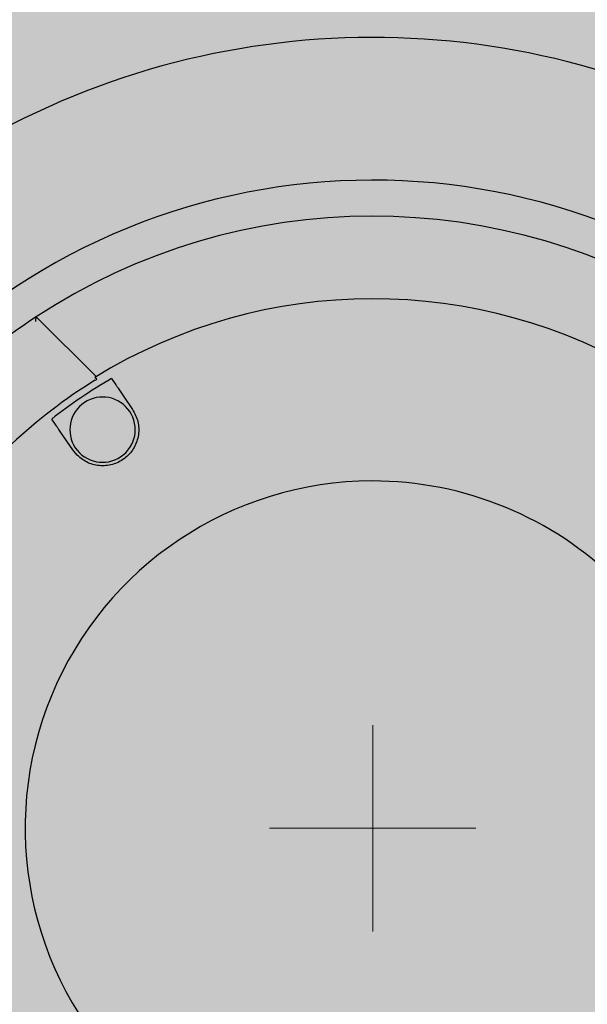
# Model space of a CAD drawing. Units: millimetres. Extents: x 4772 to 9201, y -348 to 5488.
# Drawn here: x 5736 to 5818, y 2085 to 2228 of the extents above; entities that cross this region are included whole.
import ezdxf

# ---------------------------------------------------------------- set-up
doc = ezdxf.new("R2010")
doc.units = ezdxf.units.MM
doc.layers.add('Konstruktionslinien', color=230, linetype='Continuous')
doc.layers.add('Schwarz 0.05', color=7, linetype='Continuous', lineweight=5)

msp = doc.modelspace()

# ---------------------------------------------------------------- hatches: boundary and pattern name
at = {"layer": 'Konstruktionslinien', "true_color": 0x636466}
h = msp.add_hatch(color=251, dxfattribs=at)
h.dxf.hatch_style = 1
h.paths.add_polyline_path([(6043.28, 2343.53), (5053.28, 2343.53), (5053.28, 2296.53), (5111.28, 2296.53), (5983.28, 2294.53), (5983.28, 2296.53), (6043.28, 2296.53)])
h.paths.add_polyline_path([(5986.28, 1927.53), (5548.28, 1927.53), (5548.28, 2295.52), (5986.28, 2294.52)])
h.paths.add_polyline_path([(5548.28, 2294.53), (5110.28, 2294.53), (5110.28, 1927.53), (5548.28, 1927.53)])
h.paths.add_polyline_path([(5986.28, 1371.53), (5896.28, 1371.53, -1), (5896.28, 1425.53), (5986.28, 1425.53), (5986.28, 1652.53), (5110.28, 1652.53), (5110.28, 1084.03), (5986.28, 1084.03)])
h.paths.add_polyline_path([(5986.28, 1084.03), (5110.28, 1084.03), (5110.28, 775.03), (5986.28, 775.03)])
h.paths.add_polyline_path([(5959.28, 1054.03, -1), (5948.28, 1054.03, -1)], flags=16)
h.paths.add_polyline_path([(5986.28, 775.03), (5110.28, 775.03), (5110.28, 709.53), (5986.28, 709.53)])
h.paths.add_polyline_path([(6043.28, 709.53), (5053.28, 709.53), (5053.28, 665.53), (6043.28, 665.53)])
h.paths.add_polyline_path([(5110.28, 2296.53), (5050.28, 2296.53), (5050.28, 709.53), (5110.28, 709.53), (5110.28, 775.03)])
h.paths.add_polyline_path([(6046.28, 1674.38), (5986.28, 1674.38), (5986.28, 709.53), (6046.28, 709.53)])
h.paths.add_polyline_path([(6046.28, 2296.53), (5986.28, 2296.53), (5986.28, 1927.53), (5986.28, 1722.68), (6046.28, 1722.68)])
h.paths.add_polyline_path([(5110.28, 1927.53), (5548.28, 1927.53), (5986.28, 1927.53), (5986.28, 1722.68), (5912.77, 1722.68), (5912.77, 1710.63), (5987.06, 1708.52, -0.972036), (5987.06, 1688.53), (5912.77, 1686.42), (5912.77, 1674.38), (5909.88, 1652.53), (5110.28, 1652.53)])
h.paths.add_polyline_path([(5181.28, 1808.53, -1), (5235.28, 1808.53, -1)], flags=16)
h.paths.add_polyline_path([(5578.14, 1731.53), (5603.94, 1731.53, 0.220476), (5607.22, 1733.05), (5607.22, 1733.05), (5610.2, 1734.43), (5610.2, 1734.43, -0.388879), (5614.08, 1730.87), (5614.08, 1730.87), (5614.26, 1728.83), (5614.26, 1722.68), (5786.77, 1722.68), (5786.77, 1737.79), (5810.77, 1737.79), (5810.77, 1741.03), (5830.77, 1741.03), (5830.77, 1738.53), (5874.77, 1738.53), (5886.77, 1737.79), (5910.77, 1737.79), (5910.77, 1718.16), (5886.77, 1718.16), (5886.77, 1737.79), (5874.77, 1738.53), (5830.77, 1738.53), (5830.77, 1707.24, 0.229416), (5830.77, 1689.81), (5830.77, 1656.03), (5810.77, 1656.03), (5786.77, 1659.27), (5786.77, 1674.38), (5614.26, 1674.38), (5614.1, 1666.53, -0.414213), (5610.2, 1662.63), (5608.24, 1661.23, 0.414214), (5603.94, 1665.53), (5578.14, 1665.53, -0.650242), (5503.78, 1698.53, -0.650242)], flags=16)
h.paths.add_polyline_path([(5584.4, 1698.53, -1), (5512.17, 1698.53, -1)], flags=0)
h.paths.add_polyline_path([(5588.77, 1698.53, -1), (5507.8, 1698.53, -1)], flags=0)
edge = h.paths.add_edge_path(flags=0)
edge.add_line((5601.42, 1698.53), (5601.26, 1698.53))
edge.add_ellipse((5624.53, 1698.53), major_axis=(-4.1, -32.88), ratio=0.694671, start_angle=274.9458, end_angle=284.5399, ccw=False)
edge = h.paths.add_edge_path(flags=0)
edge.add_ellipse((5624.53, 1698.53), major_axis=(4.1, -32.88), ratio=0.694671, start_angle=255.4601, end_angle=265.0542, ccw=False)
edge.add_line((5601.39, 1704.03), (5601.23, 1704.03))
h.paths.add_polyline_path([(5594.19, 1709.45), (5593.97, 1710.1), (5593.73, 1710.74), (5593.48, 1711.37), (5593.22, 1711.99), (5592.96, 1712.6), (5592.68, 1713.2), (5592.4, 1713.79), (5592.1, 1714.37), (5591.8, 1714.95), (5591.49, 1715.51), (5591.17, 1716.07), (5590.85, 1716.61), (5590.52, 1717.14), (5590.18, 1717.67), (5589.84, 1718.18), (5589.49, 1718.69), (5589.14, 1719.18), (5586.95, 1722.14), (5584.58, 1724.45), (5587.26, 1721.8), (5591.57, 1715.78), (5594.63, 1708.77), (5595.31, 1705.42), (5595.16, 1706.11), (5594.99, 1706.79), (5594.81, 1707.47), (5594.61, 1708.14), (5594.41, 1708.8)], flags=0)
h.paths.add_polyline_path([(5595.76, 1693.03), (5593.86, 1686.11), (5590.46, 1679.48), (5588.31, 1676.78), (5588.71, 1677.29), (5589.1, 1677.82), (5589.49, 1678.36), (5589.87, 1678.91), (5590.24, 1679.48), (5590.61, 1680.05), (5590.96, 1680.64), (5591.31, 1681.24), (5591.66, 1681.84), (5591.99, 1682.47), (5592.31, 1683.1), (5592.63, 1683.74), (5592.93, 1684.4), (5593.22, 1685.06), (5593.51, 1685.74), (5593.78, 1686.43), (5594.03, 1687.12), (5594.28, 1687.83), (5594.51, 1688.55), (5594.73, 1689.27), (5594.93, 1690.01), (5595.12, 1690.75), (5595.29, 1691.5), (5595.44, 1692.26), (5595.58, 1693.03)], flags=0)
h.paths.add_polyline_path([(5139.28, 1695.53, -1), (5112.28, 1695.53, -1)], flags=16)
h.paths.add_polyline_path([(5786.77, 1676.1), (5784.77, 1676.1), (5784.77, 1674.38), (5786.77, 1674.16)], flags=0)
h.paths.add_polyline_path([(5837.77, 1704.88), (5848.77, 1711.23), (5859.77, 1704.88), (5859.77, 1692.17), (5848.77, 1685.82), (5837.77, 1692.17)], flags=16)
h.paths.add_polyline_path([(5859.77, 1698.53, -1), (5837.77, 1698.53, -1)], flags=16)
h.paths.add_polyline_path([(5915.28, 1808.53, -1), (5861.28, 1808.53, -1)], flags=16)

# ---------------------------------------------------------------- linework, layer by layer
at = {"color": 7, "linetype": 'Continuous', "lineweight": 25}
for p, q in [((5738.38, 2184.88), (5747.09, 2176.2)), ((5747.19, 2175.82), (5746.92, 2176.09)), ((5749.34, 2175.92), (5749.96, 2175)), ((5751.09, 2173.34), (5752.38, 2171.43)), ((5741.27, 2169.11), (5740.65, 2170.03)), ((5743.69, 2165.54), (5742.39, 2167.45)), ((5744.33, 2164.77), (5743.69, 2165.54))]:
    msp.add_line(p, q, dxfattribs=at)
msp.add_circle((5787.28, 2110.53), 150, dxfattribs=at)
for centre, radius, start, end in [((5773.38, 2108.53), 177.91, 3.533, 141.1302), ((5787.28, 2110.53), 115, 59.161, 121.0507), ((5787.28, 2110.53), 94.25, 45.1058, 225.1058), ((5787.28, 2110.53), 89, 56.8774, 123.3342), ((5787.28, 2110.53), 77, 58.5918, 121.6199), ((5787.28, 2110.53), 89, 123.3342, 146.8775), ((5787.28, 2110.53), 76.63, 121.7833, 133.1777), ((5787.28, 2110.53), 75.6, 120.1238, 128.0879), ((5748.03, 2168.49), 4.75, 45.1058, 225.1058), ((5748.03, 2168.49), 4.75, 225.1058, 45.1058), ((5787.28, 2110.53), 50.5, 90.1058, 225.1058), ((5787.28, 2110.53), 50.5, 45.1058, 90.1058), ((5787.28, 2110.53), 94.25, 225.1058, 349.3532)]:
    msp.add_arc(centre, radius, start, end, dxfattribs=at)
for points, knots in [([(5738.31, 2184.24), (5738.32, 2184.34), (5738.34, 2184.51), (5738.36, 2184.7), (5738.37, 2184.8), (5738.37, 2184.85), (5738.38, 2184.88), (5738.38, 2184.88), (5738.38, 2184.88)], [0, 0, 0, 0, 0.316319, 0.587123, 0.69955, 0.804851, 0.904443, 1, 1, 1, 1]), ([(5746.93, 2175.66), (5746.98, 2175.7), (5747.08, 2175.75), (5747.16, 2175.8), (5747.19, 2175.82)], [0, 0, 0, 0, 0.590758, 1, 1, 1, 1]), ([(5749.96, 2175), (5749.98, 2174.97), (5750.02, 2174.91), (5750.28, 2174.53), (5750.65, 2173.98), (5750.94, 2173.56), (5751.09, 2173.34)], [0, 0, 0, 0, 0.249973, 0.499767, 0.749462, 1, 1, 1, 1]), ([(5742.39, 2167.45), (5742.25, 2167.67), (5741.96, 2168.1), (5741.59, 2168.64), (5741.33, 2169.02), (5741.29, 2169.08), (5741.27, 2169.11)], [0, 0, 0, 0, 0.249992, 0.499798, 0.749488, 1, 1, 1, 1])]:
    msp.add_open_spline(points, degree=3, knots=knots, dxfattribs=at)
msp.add_open_spline([(5752.38, 2171.43), (5752.69, 2170.86), (5753.29, 2169.71), (5753.34, 2167.72), (5752.72, 2165.86), (5751.46, 2164.35), (5749.73, 2163.39), (5747.79, 2163.13), (5745.85, 2163.55), (5744.83, 2164.36), (5744.33, 2164.77)], degree=3, dxfattribs=at)
at = {"layer": 'Schwarz 0.05', "color": 7}
for q in [(5787.28, 2125.53), (5772.28, 2110.53), (5787.28, 2095.53), (5802.28, 2110.53)]:
    msp.add_line((5787.28, 2110.53), q, dxfattribs=at)

doc.saveas('drawing.dxf')
